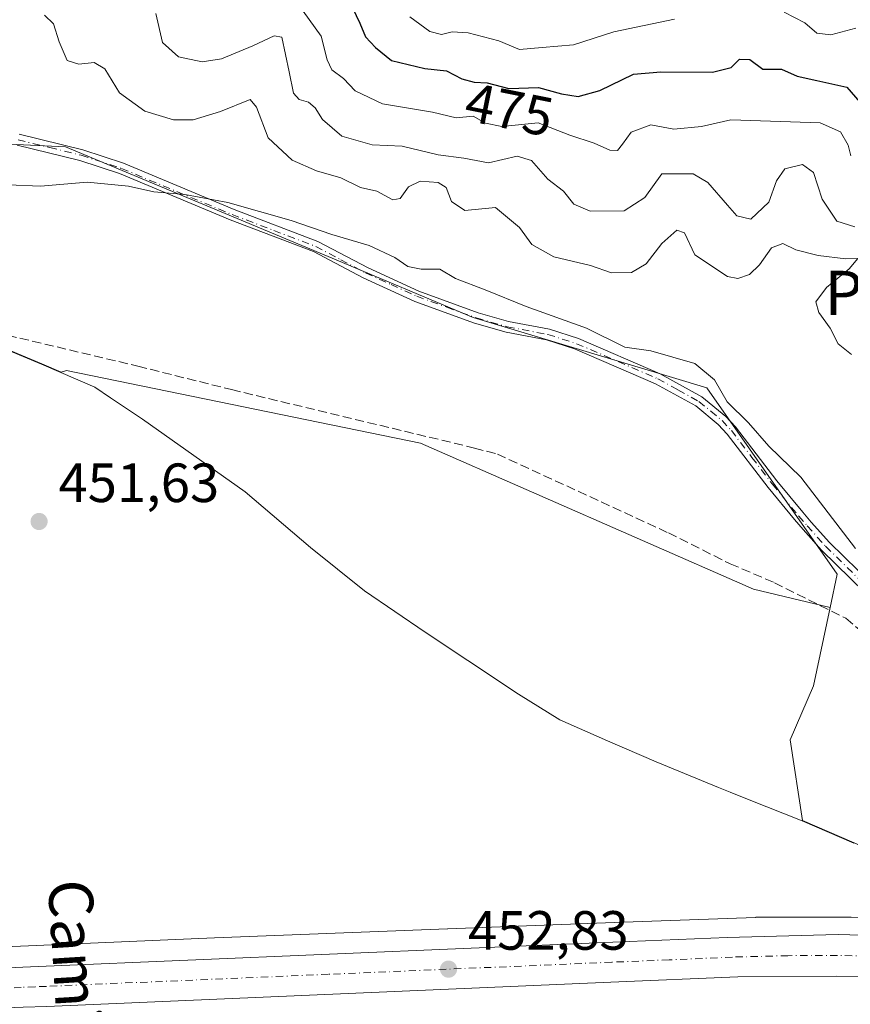
# Model space of a CAD drawing. Units: metres. Extents: x 569996 to 573450, y 4721846 to 4724194.
# Drawn here: x 572870 to 573021, y 4723405 to 4723583 of the extents above; entities that cross this region are included whole.
import ezdxf
from ezdxf.enums import TextEntityAlignment as Align

# ---------------------------------------------------------------- set-up
doc = ezdxf.new("R2010")
doc.units = ezdxf.units.M
doc.header["$MEASUREMENT"] = 0
doc.linetypes.add('DGN Style 3', pattern=[2.307223458686699, 1.648016756204785, -0.6592067024819142])
doc.linetypes.add('DGN Style 4', pattern=[2.6384748266838614, 1.318413404963828, -0.6592067024819142, 0.001648016756204785, -0.6592067024819142])
for name, color, linetype, lineweight in [('Arbolado forestal CxS', 92, 'Continuous', 0), ('Camino Cxs', 7, 'Continuous', 0), ('Camino eje', 30, 'DGN Style 4', 13), ('Carretera de calzada única Cxs', 7, 'Continuous', 13), ('Carretera de calzada única eje', 7, 'DGN Style 4', 0), ('Corriente artificial lineal', 4, 'DGN Style 3', 13), ('Cultivos herbáceos CxS', 92, 'Continuous', 0), ('Curva de nivel maestra', 30, 'Continuous', 30), ('Curva de nivel normal', 30, 'Continuous', 0), ('Entidad de ámbito territorial', 7, 'Continuous', 0), ('Entidad de ámbito territorial CxS', 92, 'Continuous', 0), ('Huerta CxS', 92, 'Continuous', 0), ('Municipio', 91, 'Continuous', 13), ('Municipio CxS', 4, 'Continuous', 0), ('Núcleo urbano CxS', 7, 'Continuous', 0), ('Punto de cota en terreno', 7, 'Continuous', 0), ('Rótulo de curva de nivel directora', 7, 'Continuous', 0), ('Rótulo de punto de cota en terreno', 7, 'Continuous', 0), ('Texto cartográfico', 7, 'Continuous', 0)]:
    doc.layers.add(name, color=color, linetype=linetype, lineweight=lineweight)
doc.styles.add('Style-Arial', font='txt')

# ---------------------------------------------------------------- blocks, each defined once
blk = doc.blocks.new('*U17')
at = {"layer": 'Cultivos herbáceos CxS', "color": 92, "linetype": 'Continuous', "lineweight": 0}
blk.add_polyline3d([(572822.3925000001, 4723562.929099999, 456.101800000004), (572878.2225000003, 4723560.2379, 456.1174000000028), (572926.6529000001, 4723540.057499999, 454.0653000000021), (572952.2134999996, 4723529.2949, 453.7597999999998), (572994.5899, 4723516.513900001, 454.7872999999963), (573018.2755000005, 4723482.685699999, 453.8236999999936), (573016.9852999998, 4723476.667099999, 453.1505999999936), (573003.0976999998, 4723480.019500001, 452.5611000000063), (572942.6469000002, 4723506.467900001, 452.3236999999936), (572878.4177000001, 4723519.692500001, 452.4891000000061), (572877.4210999999, 4723519.384500001, 452.4208999999974), (572873.9517000001, 4723520.875700001, 452.5056000000041), (572864.5317000002, 4723524.7961, 452.741599999994)], dxfattribs=at)
blk = doc.blocks.new('*U18')
at = {"layer": 'Núcleo urbano CxS', "color": 7, "linetype": 'Continuous', "lineweight": 0}
blk.add_polyline3d([(572841.8596000001, 4723414.0339, 452.5779999999941), (572905.2631000001, 4723416.7323, 452.273000000001), (572905.2739000004, 4723416.732799999, 452.273000000001), (572905.2774999999, 4723416.732899999, 452.273000000001), (572905.2918999996, 4723416.7335, 452.273000000001), (572947.5799000004, 4723418.381100001, 452.1092999999965), (572947.5881000003, 4723418.3815, 452.109500000006), (572947.5948999999, 4723418.3817, 452.1095999999961), (572977.7911, 4723419.501300001, 452.6717000000062), (573003.4357000003, 4723420.4487, 452.6429000000062), (573003.4611000001, 4723420.4496, 452.6426999999967), (573003.4737, 4723420.449899999, 452.6426000000066), (573003.4863, 4723420.450099999, 452.6425000000018), (573003.7314999999, 4723420.454800001, 452.6407000000036), (573020.5850999998, 4723420.454500001, 452.6925000000047), (573020.7890999997, 4723420.4517, 452.6880999999995)], dxfattribs=at)
blk = doc.blocks.new('5PATER')
at = {"layer": 'Huerta CxS', "linetype": 'Continuous', "lineweight": 0}
h = blk.add_hatch(color=51, dxfattribs=at)
edge = h.paths.add_edge_path()
edge.add_ellipse((0, 0), major_axis=(-0.1095731443231308, -0.1110710700762829), ratio=0.9994222409660322, start_angle=0, end_angle=360)

msp = doc.modelspace()

# ---------------------------------------------------------------- linework, layer by layer
at = {"layer": 'Arbolado forestal CxS', "color": 92, "linetype": 'Continuous', "lineweight": 0}
for points in [[(572491.5280999999, 4723488.104699999, 457.1589999999997), (572570.7758999999, 4723519.309900001, 458.1977999999945), (572611.5846999995, 4723538.7293, 457.0831000000035), (572640.1039000005, 4723552.168299999, 457.133799999996), (572739.6555000005, 4723554.858100001, 456.179999999993), (572780.7953000005, 4723558.871300001, 455.434699999998), (572822.3925000001, 4723562.929099999, 456.101800000004), (572878.2225000003, 4723560.2379, 456.1174000000028), (572926.6529000001, 4723540.057499999, 454.0653000000021), (572952.2134999996, 4723529.2949, 453.7597999999998), (572994.5899, 4723516.513900001, 454.7872999999963), (573018.2755000005, 4723482.685699999, 453.8236999999936), (573016.9852999998, 4723476.667099999, 453.1505999999936)], [(573021.3492999999, 4723433.943700001, 451.4489000000031), (573011.9397, 4723438.0239, 451.516300000003), (573009.7089000001, 4723452.6271, 451.7059000000008), (573013.9345000006, 4723462.4363, 451.9722000000039), (573016.9852999998, 4723476.667099999, 453.1505999999936), (573018.2755000005, 4723482.685699999, 453.8236999999936), (572994.5899, 4723516.513900001, 454.7872999999963), (572952.2134999996, 4723529.2949, 453.7597999999998), (572926.6529000001, 4723540.057499999, 454.0653000000021), (572878.2225000003, 4723560.2379, 456.1174000000028), (572822.3925000001, 4723562.929099999, 456.101800000004)], [(573016.9852999998, 4723476.667099999, 453.1505999999936), (573013.9345000006, 4723462.4363, 451.9722000000039), (573009.7089000001, 4723452.6271, 451.7059000000008), (573011.9397, 4723438.0239, 451.516300000003), (573021.3492999999, 4723433.943700001, 451.4489000000031), (573024.1693000002, 4723432.713300001, 451.5276000000013), (573037.6690999996, 4723427.033299999, 451.4995000000054), (573039.2090999996, 4723425.463300001, 451.7583000000013), (573042.7691000003, 4723421.8433, 452.3889000000054), (573043.7571, 4723419.750700001, 452.6830999999948)]]:
    msp.add_polyline3d(points, dxfattribs=at)
at = {"layer": 'Camino Cxs', "color": 7, "linetype": 'Continuous', "lineweight": 0}
for points in [[(572869.8000999996, 4723562.520099999, 457.8757000000041), (572881.3601000002, 4723559.6801, 457.9701999999961), (572888.7401000002, 4723557.270099999, 457.4631999999983), (572908.8501000004, 4723548.880100001, 457.0154999999941), (572924.0500999996, 4723543.0801, 457.3662999999942), (572933.1300999997, 4723538.270099999, 458.4847000000009), (572942.3601000002, 4723534.0601, 456.1938999999985), (572953.0900999998, 4723530.1501, 455.3678000000073), (572958.6300999997, 4723528.5601, 456.7391999999964), (572966.0301000001, 4723527.1801, 457.6879000000045), (572971.3300999999, 4723525.470100001, 458.3574999999983), (572986.1501000002, 4723519.0601, 455.718200000003), (572993.7200999996, 4723514.890100001, 454.9716999999946), (572998.0601000004, 4723511.340100001, 454.9052999999985), (572999.8300999999, 4723509.420100001, 454.9707999999956), (573007.2901, 4723499.670100001, 455.1506999999983), (573012.0301000001, 4723493.940099999, 456.227899999998), (573013.5601000004, 4723492.1501, 455.7635000000009), (573016.8901000004, 4723488.470100001, 455.9940999999963), (573024.6700999998, 4723480.8101, 462.1987999999984)], [(572869.8000999996, 4723562.520099999, 457.8757000000041), (572881.3601000002, 4723559.6801, 457.9701999999961), (572888.7401000002, 4723557.270099999, 457.4631999999983), (572908.8501000004, 4723548.880100001, 457.0154999999941), (572924.0500999996, 4723543.0801, 457.3662999999942), (572933.1300999997, 4723538.270099999, 458.4847000000009), (572942.3601000002, 4723534.0601, 456.1938999999985), (572953.0900999998, 4723530.1501, 455.3678000000073), (572958.6300999997, 4723528.5601, 456.7391999999964), (572966.0301000001, 4723527.1801, 457.6879000000045), (572971.3300999999, 4723525.470100001, 458.3574999999983), (572986.1501000002, 4723519.0601, 455.718200000003), (572993.7200999996, 4723514.890100001, 454.9716999999946), (572998.0601000004, 4723511.340100001, 454.9052999999985), (572999.8300999999, 4723509.420100001, 454.9707999999956), (573007.2901, 4723499.670100001, 455.1506999999983), (573012.0301000001, 4723493.940099999, 456.227899999998), (573013.5601000004, 4723492.1501, 455.7635000000009), (573016.8901000004, 4723488.470100001, 455.9940999999963), (573024.6700999998, 4723480.8101, 462.1987999999984)], [(573023.2500999998, 4723479.4101, 461.9067000000068), (573015.4401000004, 4723487.090100001, 455.2891999999993), (573012.0601000004, 4723490.8201, 454.6511000000028), (573010.5000999998, 4723492.6501, 454.6967000000004), (573005.7200999996, 4723498.4301, 454.5123000000021), (572998.2901, 4723508.130100001, 454.4415000000009), (572996.6801000005, 4723509.880100001, 454.4848000000056), (572992.6001000004, 4723513.2301, 454.4869999999937), (572985.2701000003, 4723517.2601, 454.4609999999957), (572970.6201, 4723523.600099999, 455.7115999999951), (572965.5301000001, 4723525.2401, 455.8070000000008), (572958.1700999998, 4723526.610099999, 454.921199999997), (572952.4700999996, 4723528.2501, 453.875), (572941.6001000004, 4723532.200099999, 454.2623000000021), (572932.2500999998, 4723536.470100001, 456.0791999999929), (572923.2200999996, 4723541.2601, 455.4088999999949), (572908.1101000002, 4723547.030099999, 455.1861000000063), (572888.0401, 4723555.390100001, 456.3264000000054), (572880.8101000004, 4723557.7501, 456.1757999999973), (572869.4401000004, 4723560.550100001, 456.9121000000014)], [(573023.2500999998, 4723479.4101, 461.9067000000068), (573015.4401000004, 4723487.090100001, 455.2891999999993), (573012.0601000004, 4723490.8201, 454.6511000000028), (573010.5000999998, 4723492.6501, 454.6967000000004), (573005.7200999996, 4723498.4301, 454.5123000000021), (572998.2901, 4723508.130100001, 454.4415000000009), (572996.6801000005, 4723509.880100001, 454.4848000000056), (572992.6001000004, 4723513.2301, 454.4869999999937), (572985.2701000003, 4723517.2601, 454.4609999999957), (572970.6201, 4723523.600099999, 455.7115999999951), (572965.5301000001, 4723525.2401, 455.8070000000008), (572958.1700999998, 4723526.610099999, 454.921199999997), (572952.4700999996, 4723528.2501, 453.875), (572941.6001000004, 4723532.200099999, 454.2623000000021), (572932.2500999998, 4723536.470100001, 456.0791999999929), (572923.2200999996, 4723541.2601, 455.4088999999949), (572908.1101000002, 4723547.030099999, 455.1861000000063), (572888.0401, 4723555.390100001, 456.3264000000054), (572880.8101000004, 4723557.7501, 456.1757999999973), (572869.4401000004, 4723560.550100001, 456.9121000000014)]]:
    msp.add_polyline3d(points, dxfattribs=at)
at = {"layer": 'Camino eje', "color": 30, "linetype": 'DGN Style 4', "lineweight": 13}
msp.add_polyline3d([(572869.6201, 4723561.5351, 457.3957999999984), (572875.4001000002, 4723560.1151, 456.8144999999931), (572881.0850999998, 4723558.715100001, 457.0476000000053), (572888.3901000004, 4723556.3301, 456.8708000000043), (572898.4451000001, 4723552.1351, 457.8417000000045), (572908.4801000003, 4723547.9551, 455.9412000000011), (572916.0351, 4723545.0701, 457.2182999999932), (572923.6350999996, 4723542.170100001, 456.2326999999932), (572928.1750999996, 4723539.765100001, 456.7231000000029), (572932.6901000004, 4723537.370100001, 457.104800000001), (572937.3051000005, 4723535.265100001, 458.4100999999937), (572941.9801000003, 4723533.130100001, 455.1187999999966), (572947.4151, 4723531.155099999, 454.6223000000027), (572952.7801000001, 4723529.200099999, 454.5828000000038), (572958.4001000002, 4723527.585100001, 455.5289000000049), (572965.7801000001, 4723526.210100001, 456.7356), (572970.9751000004, 4723524.5351, 457.0078999999969), (572985.7100999998, 4723518.1601, 455.0149999999995), (572989.3750999998, 4723516.145099999, 454.7736000000005), (572993.1601, 4723514.0601, 454.7253999999957), (572995.3300999999, 4723512.2851, 454.6399999999995), (572997.3701, 4723510.610099999, 454.6432999999961), (572999.0601000004, 4723508.7751, 454.6913999999961), (573002.7901, 4723503.9001, 454.5203000000038), (573006.5050999997, 4723499.050100001, 454.8172999999952), (573011.2651000004, 4723493.295100001, 455.3984000000055), (573012.8101000004, 4723491.485099999, 455.1199999999953), (573016.1651, 4723487.780099999, 455.372199999998), (573020.0701000001, 4723483.940099999, 460.4006999999983), (573023.9600999998, 4723480.110099999, 462.0375000000058)], dxfattribs=at)
at = {"layer": 'Carretera de calzada única Cxs', "color": 7, "linetype": 'Continuous', "lineweight": 13}
for points in [[(572730.3201000001, 4723403.8101, 454.8315000000002), (572754.8501000004, 4723406.0601, 452.8990999999951), (572771.2500999998, 4723406.9301, 452.8894), (572800.1401000004, 4723408.4301, 453.2881000000052), (572800.7443000004, 4723408.454399999, 453.2535999999964), (572802.8377, 4723408.538699999, 453.1340999999957), (572805.0230999999, 4723408.583900001, 453.0031000000017), (572842.0500999996, 4723410.1801, 452.815499999997), (572856.3201000001, 4723410.8101, 452.8279000000039), (572874.7100999998, 4723411.5601, 452.896900000007), (572977.5500999996, 4723415.9301, 453.1913000000059), (572998.3201000001, 4723416.8101, 458.4015999999974), (573018.4600999998, 4723417.3101, 453.9354000000022), (573029.1001000004, 4723417.0601, 457.6410999999935), (573045.3701, 4723416.3101, 463.374100000001), (573066.2600999996, 4723413.590100001, 454.4391000000033), (573076.0301000001, 4723412.090100001, 453.4260000000068), (573077.2301000003, 4723411.8301, 453.3338999999978), (573079.2500999998, 4723411.4001, 453.3022999999957), (573091.9200999998, 4723408.710100001, 453.3784000000014), (573104.5500999996, 4723404.940099999, 453.9992999999959), (573124.1901000004, 4723397.1801, 453.3574999999983)], [(572805.0230999999, 4723408.583900001, 453.0031000000017), (572842.0500999996, 4723410.1801, 452.815499999997), (572856.3201000001, 4723410.8101, 452.8279000000039), (572874.7100999998, 4723411.5601, 452.896900000007), (572977.5500999996, 4723415.9301, 453.1913000000059), (572998.3201000001, 4723416.8101, 458.4015999999974), (573018.4600999998, 4723417.3101, 453.9354000000022), (573029.1001000004, 4723417.0601, 457.6410999999935), (573045.3701, 4723416.3101, 463.374100000001), (573066.2600999996, 4723413.590100001, 454.4391000000033), (573076.0301000001, 4723412.090100001, 453.4260000000068), (573077.2301000003, 4723411.8301, 453.3338999999978)], [(573107.8000999996, 4723395.6801, 453.0135000000009), (573095.3000999996, 4723399.8201, 453.0853000000062), (573075.2801000001, 4723404.940099999, 452.9670000000042), (573065.5100999996, 4723406.6801, 452.7587000000058), (573047.1201, 4723408.6801, 453.054099999994), (573028.9801000003, 4723409.550100001, 452.7924999999959), (573018.2100999998, 4723409.800100001, 452.7734999999957), (573000.2100999998, 4723409.6801, 452.7274999999936), (572977.1901000004, 4723408.6801, 452.7229999999981), (572874.8300999999, 4723404.300100001, 452.769100000005), (572870.5487000003, 4723404.161900001, 452.7661999999983), (572867.5525000002, 4723404.0101, 452.7464999999939), (572865.7100999998, 4723403.920100001, 452.7528000000021), (572856.5701000001, 4723403.550100001, 452.8127999999998), (572842.3000999996, 4723402.920100001, 452.7749999999942), (572773.6201, 4723399.790100001, 452.7964000000065), (572755.3501000004, 4723398.6801, 452.8809999999939), (572732.9600999998, 4723396.800100001, 453.0130999999965)], [(573107.8000999996, 4723395.6801, 453.0135000000009), (573095.3000999996, 4723399.8201, 453.0853000000062), (573075.2801000001, 4723404.940099999, 452.9670000000042), (573065.5100999996, 4723406.6801, 452.7587000000058), (573047.1201, 4723408.6801, 453.054099999994), (573028.9801000003, 4723409.550100001, 452.7924999999959), (573018.2100999998, 4723409.800100001, 452.7734999999957), (573000.2100999998, 4723409.6801, 452.7274999999936), (572977.1901000004, 4723408.6801, 452.7229999999981), (572874.8300999999, 4723404.300100001, 452.769100000005), (572870.5487000003, 4723404.161900001, 452.7661999999983)]]:
    msp.add_polyline3d(points, dxfattribs=at)
at = {"layer": 'Carretera de calzada única eje', "color": 7, "linetype": 'DGN Style 4', "lineweight": 0}
msp.add_polyline3d([(573078.1201, 4723407.9901, 453.0387999999948), (573075.6401000004, 4723408.5101, 453.0678000000044), (573070.7600999996, 4723409.380100001, 453.1548000000039), (573065.8901000004, 4723410.130100001, 453.141499999998), (573056.6901000004, 4723411.130100001, 453.0887999999978), (573046.2301000003, 4723412.4901, 453.9458000000013), (573037.1700999998, 4723412.9301, 454.1762000000017), (573029.0301000001, 4723413.300100001, 453.7762999999978), (573023.7301000003, 4723413.4301, 453.1456000000035), (573018.3300999999, 4723413.550100001, 453.1364999999933), (573009.3300999999, 4723413.4901, 453.2611999999936), (572999.2600999996, 4723413.2401, 453.8264999999956), (572987.7600999996, 4723412.7401, 453.0274000000064), (572977.3701, 4723412.3101, 452.881899999993), (572925.9401000004, 4723410.110099999, 452.8747000000003), (572874.7600999996, 4723407.9301, 452.8190999999933), (572872.7100999998, 4723407.850099999, 452.8208000000013), (572870.2100999998, 4723407.7401, 452.8233000000037), (572868.8356999997, 4723407.681700001, 452.8261999999959)], dxfattribs=at)
at = {"layer": 'Corriente artificial lineal', "color": 4, "linetype": 'DGN Style 3', "lineweight": 13}
msp.add_polyline3d([(572685.2801000001, 4723526.5601, 454.538400000005), (572686.0800999999, 4723527.5801, 454.7119999999995), (572720.8800999997, 4723530.9301, 454.3222999999998), (572738.5301000001, 4723532.040100001, 454.4091999999946), (572784.2200999996, 4723533.120100001, 453.6303999999946), (572831.7001, 4723533.970100001, 453.1974999999948), (572836.2901, 4723533.5101, 453.2188000000024), (572891.3901000004, 4723520.450099999, 452.7715999999928), (572908.3601000002, 4723516.190099999, 452.670100000003), (572952.4200999998, 4723505.600099999, 452.480899999995), (572956.6001000004, 4723504.5001, 452.545100000003), (572987.6401000004, 4723490.210100001, 452.8133999999991), (572998.8201000001, 4723484.600099999, 452.8917999999976), (573006.8800999997, 4723481.170100001, 452.8493000000017), (573019.8300999999, 4723474.720100001, 453.0913), (573026.0639000004, 4723469.4966, 453.1316999999981), (573029.4501, 4723466.450099999, 452.9369000000006), (573044.3501000004, 4723450.9801, 452.6956000000064), (573073.619, 4723421.0952, 453.2171999999992)], dxfattribs=at)
at = {"layer": 'Cultivos herbáceos CxS', "color": 92, "linetype": 'Continuous', "lineweight": 0}
for points in [[(572491.5280999999, 4723488.104699999, 457.1589999999997), (572570.7758999999, 4723519.309900001, 458.1977999999945), (572611.5846999995, 4723538.7293, 457.0831000000035), (572640.1039000005, 4723552.168299999, 457.133799999996), (572739.6555000005, 4723554.858100001, 456.179999999993), (572780.7953000005, 4723558.871300001, 455.434699999998), (572822.3925000001, 4723562.929099999, 456.101800000004), (572878.2225000003, 4723560.2379, 456.1174000000028), (572926.6529000001, 4723540.057499999, 454.0653000000021), (572952.2134999996, 4723529.2949, 453.7597999999998), (572994.5899, 4723516.513900001, 454.7872999999963), (573018.2755000005, 4723482.685699999, 453.8236999999936), (573016.9852999998, 4723476.667099999, 453.1505999999936)], [(572750.2521000003, 4723529.036900001, 453.232799999998), (572772.2620999999, 4723530.116900001, 453.1849999999977), (572796.1823000005, 4723530.9465, 453.010500000004), (572815.5220999997, 4723531.3869, 452.9447999999975), (572824.7105, 4723531.3003, 453.078999999998), (572826.2115000002, 4723531.2863, 453.0144), (572834.3618999999, 4723531.186100001, 452.8304000000062), (572839.7021000005, 4723530.6961, 452.9014000000025), (572846.5818999996, 4723529.4463, 452.9526999999944), (572853.9621000001, 4723527.5559, 452.840200000006), (572864.5317000002, 4723524.7961, 452.741599999994), (572873.9517000001, 4723520.875700001, 452.5056000000041), (572877.4210999999, 4723519.384500001, 452.4208999999974), (572878.4177000001, 4723519.692500001, 452.4891000000061), (572942.6469000002, 4723506.467900001, 452.3236999999936), (573003.0976999998, 4723480.019500001, 452.5611000000063), (573016.9852999998, 4723476.667099999, 453.1505999999936)], [(572750.2521000003, 4723529.036900001, 453.232799999998), (572772.2620999999, 4723530.116900001, 453.1849999999977), (572796.1823000005, 4723530.9465, 453.010500000004), (572815.5220999997, 4723531.3869, 452.9447999999975), (572824.7105, 4723531.3003, 453.078999999998), (572826.2115000002, 4723531.2863, 453.0144), (572834.3618999999, 4723531.186100001, 452.8304000000062), (572839.7021000005, 4723530.6961, 452.9014000000025), (572846.5818999996, 4723529.4463, 452.9526999999944), (572853.9621000001, 4723527.5559, 452.840200000006), (572864.5317000002, 4723524.7961, 452.741599999994), (572873.9517000001, 4723520.875700001, 452.5056000000041), (572877.4210999999, 4723519.384500001, 452.4208999999974), (572878.4177000001, 4723519.692500001, 452.4891000000061), (572942.6469000002, 4723506.467900001, 452.3236999999936), (573003.0976999998, 4723480.019500001, 452.5611000000063), (573016.9852999998, 4723476.667099999, 453.1505999999936)], [(572864.5317000002, 4723524.7961, 452.741599999994), (572873.9517000001, 4723520.875700001, 452.5056000000041), (572877.4210999999, 4723519.384500001, 452.4208999999974), (572878.4177000001, 4723519.692500001, 452.4891000000061), (572942.6469000002, 4723506.467900001, 452.3236999999936), (573003.0976999998, 4723480.019500001, 452.5611000000063), (573016.9852999998, 4723476.667099999, 453.1505999999936), (573013.9345000006, 4723462.4363, 451.9722000000039), (573009.7089000001, 4723452.6271, 451.7059000000008), (573011.9397, 4723438.0239, 451.516300000003), (573021.3492999999, 4723433.943700001, 451.4489000000031)], [(573016.9852999998, 4723476.667099999, 453.1505999999936), (573013.9345000006, 4723462.4363, 451.9722000000039), (573009.7089000001, 4723452.6271, 451.7059000000008), (573011.9397, 4723438.0239, 451.516300000003), (573021.3492999999, 4723433.943700001, 451.4489000000031), (573024.1693000002, 4723432.713300001, 451.5276000000013), (573037.6690999996, 4723427.033299999, 451.4995000000054), (573039.2090999996, 4723425.463300001, 451.7583000000013), (573042.7691000003, 4723421.8433, 452.3889000000054), (573043.7571, 4723419.750700001, 452.6830999999948)], [(573020.7890999997, 4723420.4517, 452.6880999999995), (573020.5850999998, 4723420.454500001, 452.6925000000047), (573003.7314999999, 4723420.454800001, 452.6407000000036), (573003.4863, 4723420.450099999, 452.6425000000018), (573003.4737, 4723420.449899999, 452.6426000000066), (573003.4611000001, 4723420.4496, 452.6426999999967), (573003.4357000003, 4723420.4487, 452.6429000000062), (572977.7911, 4723419.501300001, 452.6717000000062), (572947.5948999999, 4723418.3817, 452.1095999999961), (572947.5881000003, 4723418.3815, 452.109500000006), (572947.5799000004, 4723418.381100001, 452.1092999999965), (572905.2918999996, 4723416.7335, 452.273000000001), (572905.2774999999, 4723416.732899999, 452.273000000001), (572905.2739000004, 4723416.732799999, 452.273000000001), (572905.2631000001, 4723416.7323, 452.273000000001), (572841.8596000001, 4723414.0339, 452.5779999999941)], [(572841.8596000001, 4723414.0339, 452.5779999999941), (572905.2631000001, 4723416.7323, 452.273000000001), (572905.2739000004, 4723416.732799999, 452.273000000001), (572905.2774999999, 4723416.732899999, 452.273000000001), (572905.2918999996, 4723416.7335, 452.273000000001), (572947.5799000004, 4723418.381100001, 452.1092999999965), (572947.5881000003, 4723418.3815, 452.109500000006), (572947.5948999999, 4723418.3817, 452.1095999999961), (572977.7911, 4723419.501300001, 452.6717000000062), (573003.4357000003, 4723420.4487, 452.6429000000062), (573003.4611000001, 4723420.4496, 452.6426999999967), (573003.4737, 4723420.449899999, 452.6426000000066), (573003.4863, 4723420.450099999, 452.6425000000018), (573003.7314999999, 4723420.454800001, 452.6407000000036), (573020.5850999998, 4723420.454500001, 452.6925000000047), (573020.7890999997, 4723420.4517, 452.6880999999995), (573040.6190999999, 4723419.945699999, 452.6149000000005), (573040.9256999996, 4723419.9319, 452.623900000006), (573043.7571, 4723419.750700001, 452.6830999999948)]]:
    msp.add_polyline3d(points, dxfattribs=at)
at = {"layer": 'Curva de nivel maestra', "color": 30, "linetype": 'Continuous', "lineweight": 30, "elevation": 475, "flags": 128}
msp.add_lwpolyline([(572929.7300000004, 4723586.7501), (572931.6600000003, 4723582.700099999), (572932.7000000002, 4723580.200099999), (572934.4900000002, 4723578.2601), (572937.4000000004, 4723575.920100001), (572943.4199999999, 4723574.4901), (572947.3399999999, 4723574.040100001), (572950.1699999999, 4723572.5801), (572952.4000000004, 4723571.970100001), (572954.7300000004, 4723571.880100001), (572958.6500000004, 4723570.8201), (572964.0599999996, 4723571.0101), (572968.2100000001, 4723569.880100001), (572971.25, 4723569.360099999), (572975.1900000004, 4723570.460100001), (572981.3300000001, 4723573.460100001), (572986.2599999999, 4723573.8301), (572995.6399999997, 4723573.770099999), (572999.0300000003, 4723574.630100001), (573000.5199999996, 4723576.140100001), (573002.4199999999, 4723576.0801), (573004.75, 4723574.340100001), (573008.1600000003, 4723574.340100001), (573010.9900000002, 4723573.090100001), (573014.5599999996, 4723572.270099999), (573020.0099999999, 4723571.100099999), (573024.7400000002, 4723565.6601)], dxfattribs=at)
at = {"layer": 'Curva de nivel normal', "color": 30, "linetype": 'Continuous', "lineweight": 0, "flags": 128}
for points, elevation in [([(572920.25, 4723586.4001), (572924.6299999999, 4723580.300100001), (572925.7300000004, 4723576.0601), (572926.5599999996, 4723574.2301), (572928.6600000003, 4723572.6601), (572930.8200000003, 4723570.390100001), (572935.75, 4723568.050100001), (572944.8499999996, 4723566.5601), (572949.1299999999, 4723565.5101), (572952.1799999997, 4723565.840100001), (572954.4199999999, 4723564.520099999), (572957.4199999999, 4723563.950099999), (572964, 4723564.610099999), (572969.7300000004, 4723562.370100001), (572974.1500000004, 4723560.9001), (572977.0300000003, 4723559.6501), (572978.3799999999, 4723559.600099999), (572979.3099999996, 4723560.710100001), (572980.8899999997, 4723562.9101), (572984.4199999999, 4723564.210100001), (572988.6399999997, 4723563.4801), (572993.6399999997, 4723563.960100001), (572998.9699999997, 4723565.120100001), (573015.1799999997, 4723564.620100001), (573018.8399999999, 4723562.950099999), (573020.2300000004, 4723560.540100001), (573020.7199999997, 4723558.620100001)], 470), ([(572874.4299999997, 4723584.120100001), (572876.0800000001, 4723582.590100001), (572877.1100000005, 4723579.270099999), (572878.5099999999, 4723575.940099999), (572880.6500000004, 4723575.270099999), (572883.4500000002, 4723575.5701), (572885.4000000004, 4723574.4001), (572888.0499999998, 4723570.050100001), (572892.6399999997, 4723566.700099999), (572897.8399999999, 4723565.1501), (572901.4000000004, 4723565.140100001), (572906.3399999999, 4723566.640100001), (572911.75, 4723568.860099999), (572912.9100000003, 4723567.420100001), (572915.0199999996, 4723561.870100001), (572919.3399999999, 4723557.8301), (572923.7800000003, 4723555.880100001), (572928.2199999997, 4723554.640100001), (572931.79, 4723552.890100001), (572934.75, 4723552.1801), (572937.6600000003, 4723550.610099999), (572938.9900000002, 4723550.870100001), (572940.4600000001, 4723552.9801), (572942.6100000005, 4723553.9901), (572945.8600000005, 4723553.770099999), (572947.2800000003, 4723552.860099999), (572948.2800000003, 4723550.300100001), (572950.6799999997, 4723548.700099999), (572956.25, 4723549.270099999), (572960.6200000001, 4723545.640100001), (572962.8499999996, 4723542.540100001), (572966.8600000005, 4723540.270099999), (572973.4699999997, 4723538.700099999), (572977.3200000003, 4723537.4001), (572980.9100000003, 4723537.420100001), (572983.5800000001, 4723539.020099999), (572986.4400000004, 4723542.720100001), (572989.1600000003, 4723545.140100001), (572990.54, 4723544.640100001), (572992.4600000001, 4723540.670100001), (572998.3700000001, 4723536.720100001), (573000.25, 4723536.350099999), (573002.3200000003, 4723537.0601), (573004.1900000004, 4723538.860099999), (573006.3600000005, 4723541.920100001), (573008.4100000003, 4723542.720100001), (573010.7599999999, 4723541.550100001), (573014.8300000001, 4723540.5601), (573019.7999999998, 4723539.940099999), (573022.0099999999, 4723539.9801), (573020.4299999997, 4723538.110099999), (573016.3099999996, 4723534.700099999), (573014.3600000005, 4723532.1501), (573014.9100000003, 4723530.190099999), (573017, 4723527.340100001), (573018.4400000004, 4723524.4801), (573020.8700000001, 4723522.5701)], 460), ([(572894.5999999996, 4723584.450099999), (572895.8300000001, 4723579.200099999), (572898.7599999999, 4723576.5801), (572903.0199999996, 4723575.6801), (572906.5300000003, 4723576.200099999), (572912.2400000002, 4723578.5801), (572916.0899999999, 4723580.4001), (572917.4600000001, 4723580.1501), (572918.8399999999, 4723573.840100001), (572919.5999999996, 4723569.9801), (572920.6299999999, 4723568.8101), (572922.3099999996, 4723568.360099999), (572923.5199999996, 4723567.340100001), (572924.8600000005, 4723565.1801), (572928.3700000001, 4723562.210100001), (572933.9000000004, 4723560.590100001), (572939.3399999999, 4723560.350099999), (572945.8399999999, 4723558.8201), (572950.5099999999, 4723558.1801), (572954.9699999997, 4723557.3201), (572960.2100000001, 4723558.5601), (572962.7699999996, 4723557.780099999), (572965.75, 4723554.370100001), (572968.5700000003, 4723552.200099999), (572970.4800000004, 4723549.870100001), (572973.4199999999, 4723548.600099999), (572979.5800000001, 4723548.6601), (572983.3600000005, 4723551.0801), (572986.4199999999, 4723555.360099999), (572992.0999999996, 4723555.3301), (572994.79, 4723553.770099999), (572998.3399999999, 4723549.670100001), (573000.0800000001, 4723547.7301), (573002.5800000001, 4723547.120100001), (573005.8799999999, 4723550.220100001), (573007.2599999999, 4723554.0601), (573008.7699999996, 4723556.2601), (573011.9900000002, 4723557.050100001), (573013.9900000002, 4723555.590100001), (573015.5099999999, 4723550.7301), (573018.2199999997, 4723546.780099999), (573021.4600000001, 4723545.720100001)], 465), ([(572988.75, 4723583.4101), (572977.75, 4723581.120100001), (572970.4199999999, 4723578.770099999), (572964.75, 4723578.290100001), (572960.6100000005, 4723577.890100001), (572956.8399999999, 4723579.460100001), (572951.2800000003, 4723580.960100001), (572948.4199999999, 4723581.120100001), (572946.4800000004, 4723580.640100001), (572944.3300000001, 4723581.200099999), (572940.7000000002, 4723583.8101)], 480), ([(573021.6200000001, 4723581.780099999), (573017.0999999996, 4723580.5801), (573014.5800000001, 4723580.890100001), (573012.3799999999, 4723582.7501), (573008.6399999997, 4723584.710100001)], 480), ([(572867.8300000001, 4723553.350099999), (572873.6799999997, 4723553.100099999), (572882.1600000003, 4723553.860099999), (572889.6699999999, 4723553.130100001), (572894.29, 4723552.090100001), (572899.9000000004, 4723551.610099999), (572907.6799999997, 4723550.1501), (572919.1799999997, 4723546.890100001), (572926.5800000001, 4723544.360099999), (572933.3300000001, 4723542.350099999), (572937.9699999997, 4723540.1801), (572940.3399999999, 4723538.540100001), (572942.7599999999, 4723538.050100001), (572946.1600000003, 4723538.0801), (572949, 4723536.360099999), (572954.3899999997, 4723534.3201), (572961.8099999996, 4723531.270099999), (572972.7800000003, 4723527.3301), (572979.7400000002, 4723523.9301), (572984.4199999999, 4723523.2501), (572992.4299999997, 4723520.950099999), (572995.9800000004, 4723518.0001), (572998.3099999996, 4723514.0001), (573002.1500000004, 4723510.1801), (573005.8600000005, 4723505.950099999), (573011.6900000004, 4723500.300100001), (573021.5800000001, 4723487.350099999)], 455)]:
    msp.add_lwpolyline(points, dxfattribs=dict(at, elevation=elevation))
at = {"layer": 'Entidad de ámbito territorial', "color": 7, "linetype": 'Continuous', "lineweight": 0, "flags": 128}
msp.add_lwpolyline([(573021.2880000006, 4723433.880000004), (573011.8790000017, 4723437.960000002), (573002.284, 4723441.796), (572998.8150000018, 4723443.182000001), (572996.7240000009, 4723444.017000004), (572985.3880000014, 4723448.687000004), (572976.6000000002, 4723452.476), (572967.9390000001, 4723456.264000001), (572960.4210000008, 4723460.945), (572951.2460000014, 4723467.020000001), (572943.4730000012, 4723472.209000001), (572932.5130000021, 4723479.676), (572922.699, 4723487.528000002), (572910.842000001, 4723497.663000003), (572892.2350000017, 4723510.828999998), (572886.427, 4723514.732000002), (572883.570000002, 4723516.651000002), (572873.8900000014, 4723520.817000002), (572867.9700000006, 4723523.275)], dxfattribs=at)
msp.add_lwpolyline([(573021.2880000006, 4723433.880000004), (573011.8790000017, 4723437.960000002), (573002.284, 4723441.796), (572998.8150000018, 4723443.182000001), (572996.7240000009, 4723444.017000004), (572985.3880000014, 4723448.687000004), (572976.6000000002, 4723452.476), (572967.9390000001, 4723456.264000001), (572960.4210000008, 4723460.945), (572951.2460000014, 4723467.020000001), (572943.4730000012, 4723472.209000001), (572932.5130000021, 4723479.676), (572922.699, 4723487.528000002), (572910.842000001, 4723497.663000003), (572892.2350000017, 4723510.828999998), (572886.427, 4723514.732000002), (572883.570000002, 4723516.651000002), (572873.8900000014, 4723520.817000002), (572867.9700000006, 4723523.275)], dxfattribs=at)
at = {"layer": 'Entidad de ámbito territorial CxS', "color": 92, "linetype": 'Continuous', "lineweight": 0, "flags": 128}
for points in [[(572867.9699999999, 4723523.274999999), (572873.8899999986, 4723520.817000001), (572883.5699999993, 4723516.651000001), (572886.4269999994, 4723514.732000001), (572892.2350000012, 4723510.829), (572910.8420000004, 4723497.663000002), (572922.6989999996, 4723487.528000001), (572932.5129999993, 4723479.676000001), (572943.4730000006, 4723472.209), (572951.2460000009, 4723467.020000001), (572960.4210000002, 4723460.944999999), (572967.9389999995, 4723456.264000001), (572976.5999999996, 4723452.476), (572985.3880000009, 4723448.687000002), (572996.7240000004, 4723444.017000002), (572998.8150000012, 4723443.182), (573002.2839999994, 4723441.795999999), (573011.8789999988, 4723437.960000001), (573021.2880000002, 4723433.880000002)], [(573021.2880000002, 4723433.880000002), (573011.8789999988, 4723437.960000001), (573002.2839999994, 4723441.795999999), (572998.8150000012, 4723443.182), (572996.7240000004, 4723444.017000002), (572985.3880000009, 4723448.687000002), (572976.5999999996, 4723452.476), (572967.9389999995, 4723456.264000001), (572960.4210000002, 4723460.944999999), (572951.2460000009, 4723467.020000001), (572943.4730000006, 4723472.209), (572932.5129999993, 4723479.676000001), (572922.6989999996, 4723487.528000001), (572910.8420000004, 4723497.663000002), (572892.2350000012, 4723510.829), (572886.4269999994, 4723514.732000001), (572883.5699999993, 4723516.651000001), (572873.8899999986, 4723520.817000001), (572867.9699999999, 4723523.274999999)]]:
    msp.add_lwpolyline(points, dxfattribs=at)
at = {"layer": 'Municipio', "color": 91, "linetype": 'Continuous', "lineweight": 13, "flags": 128}
msp.add_lwpolyline([(573021.2880000006, 4723433.880000004), (573011.8790000017, 4723437.960000002), (573002.284, 4723441.796), (572998.8150000018, 4723443.182000001), (572996.7240000009, 4723444.017000004), (572985.3880000014, 4723448.687000004), (572976.6000000002, 4723452.476), (572967.9390000001, 4723456.264000001), (572960.4210000008, 4723460.945), (572951.2460000014, 4723467.020000001), (572943.4730000012, 4723472.209000001), (572932.5130000021, 4723479.676), (572922.699, 4723487.528000002), (572910.842000001, 4723497.663000003), (572892.2350000017, 4723510.828999998), (572886.427, 4723514.732000002), (572883.570000002, 4723516.651000002), (572873.8900000014, 4723520.817000002), (572867.9700000006, 4723523.275)], dxfattribs=at)
msp.add_lwpolyline([(573021.2880000006, 4723433.880000004), (573011.8790000017, 4723437.960000002), (573002.284, 4723441.796), (572998.8150000018, 4723443.182000001), (572996.7240000009, 4723444.017000004), (572985.3880000014, 4723448.687000004), (572976.6000000002, 4723452.476), (572967.9390000001, 4723456.264000001), (572960.4210000008, 4723460.945), (572951.2460000014, 4723467.020000001), (572943.4730000012, 4723472.209000001), (572932.5130000021, 4723479.676), (572922.699, 4723487.528000002), (572910.842000001, 4723497.663000003), (572892.2350000017, 4723510.828999998), (572886.427, 4723514.732000002), (572883.570000002, 4723516.651000002), (572873.8900000014, 4723520.817000002), (572867.9700000006, 4723523.275)], dxfattribs=at)
at = {"layer": 'Municipio CxS', "color": 4, "linetype": 'Continuous', "lineweight": 0, "flags": 128}
for points in [[(573021.2880000002, 4723433.880000002), (573011.8789999988, 4723437.960000001), (573002.2839999994, 4723441.795999999), (572998.8150000012, 4723443.182), (572996.7240000004, 4723444.017000002), (572985.3880000009, 4723448.687000002), (572976.5999999996, 4723452.476), (572967.9389999995, 4723456.264000001), (572960.4210000002, 4723460.944999999), (572951.2460000009, 4723467.020000001), (572943.4730000006, 4723472.209), (572932.5129999993, 4723479.676000001), (572922.6989999996, 4723487.528000001), (572910.8420000004, 4723497.663000002), (572892.2350000012, 4723510.829), (572886.4269999994, 4723514.732000001), (572883.5699999993, 4723516.651000001), (572873.8899999986, 4723520.817000001), (572867.9699999999, 4723523.274999999)], [(572867.9699999999, 4723523.274999999), (572873.8899999986, 4723520.817000001), (572883.5699999993, 4723516.651000001), (572886.4269999994, 4723514.732000001), (572892.2350000012, 4723510.829), (572910.8420000004, 4723497.663000002), (572922.6989999996, 4723487.528000001), (572932.5129999993, 4723479.676000001), (572943.4730000006, 4723472.209), (572951.2460000009, 4723467.020000001), (572960.4210000002, 4723460.944999999), (572967.9389999995, 4723456.264000001), (572976.5999999996, 4723452.476), (572985.3880000009, 4723448.687000002), (572996.7240000004, 4723444.017000002), (572998.8150000012, 4723443.182), (573002.2839999994, 4723441.795999999), (573011.8789999988, 4723437.960000001), (573021.2880000002, 4723433.880000002)]]:
    msp.add_lwpolyline(points, dxfattribs=at)
at = {"layer": 'Núcleo urbano CxS', "color": 7, "linetype": 'Continuous', "lineweight": 0}
msp.add_polyline3d([(572841.8596000001, 4723414.0339, 452.5779999999941), (572905.2631000001, 4723416.7323, 452.273000000001), (572905.2739000004, 4723416.732799999, 452.273000000001), (572905.2774999999, 4723416.732899999, 452.273000000001), (572905.2918999996, 4723416.7335, 452.273000000001), (572947.5799000004, 4723418.381100001, 452.1092999999965), (572947.5881000003, 4723418.3815, 452.109500000006), (572947.5948999999, 4723418.3817, 452.1095999999961), (572977.7911, 4723419.501300001, 452.6717000000062), (573003.4357000003, 4723420.4487, 452.6429000000062), (573003.4611000001, 4723420.4496, 452.6426999999967), (573003.4737, 4723420.449899999, 452.6426000000066), (573003.4863, 4723420.450099999, 452.6425000000018), (573003.7314999999, 4723420.454800001, 452.6407000000036), (573020.5850999998, 4723420.454500001, 452.6925000000047), (573020.7890999997, 4723420.4517, 452.6880999999995), (573040.6190999999, 4723419.945699999, 452.6149000000005), (573040.9256999996, 4723419.9319, 452.623900000006), (573043.7571, 4723419.750700001, 452.6830999999948)], dxfattribs=at)

# ---------------------------------------------------------------- block references
at = {"layer": 'Cultivos herbáceos CxS', "color": 92, "linetype": 'Continuous', "lineweight": 0}
msp.add_blockref('*U17', (0, 0), dxfattribs=at)
at = {"layer": 'Núcleo urbano CxS', "color": 7, "linetype": 'Continuous', "lineweight": 0}
msp.add_blockref('*U18', (0, 0), dxfattribs=at)
at = {"layer": 'Punto de cota en terreno', "color": 7, "linetype": 'Continuous', "lineweight": 0, "xscale": 10, "yscale": 10, "zscale": 10}
for p in [(572873.4400000004, 4723492.27, 451.6300000000047), (572947.7400000002, 4723411.050000001, 452.8300000000018)]:
    msp.add_blockref('5PATER', p, dxfattribs=at)

# ---------------------------------------------------------------- texts
at = {"layer": 'Rótulo de curva de nivel directora', "color": 7, "linetype": 'Continuous', "lineweight": 0, "style": 'Style-Arial'}
msp.add_text('475', height=7.000000000000002, rotation=348.7299635297027, dxfattribs=at).set_placement((572958.7763196691, 4723567.015611113), align=Align.MIDDLE_CENTER)
at = {"layer": 'Rótulo de punto de cota en terreno', "color": 7, "linetype": 'Continuous', "lineweight": 0, "style": 'Style-Arial'}
for s, p in [('451,63', (572876.9677999998, 4723495.797800001)), ('452,83', (572951.2677999996, 4723414.5778))]:
    msp.add_text(s, height=7.000000000000002, dxfattribs=at).set_placement(p)
at = {"layer": 'Texto cartográfico', "color": 7, "linetype": 'Continuous', "lineweight": 0, "style": 'Style-Arial'}
msp.add_text('Puerto del Molino', height=8, dxfattribs=at).set_placement((573061.0873597561, 4723533.750150001), align=Align.MIDDLE_CENTER)
msp.add_text('Camino del Molino', height=8, rotation=273.5602517884024, dxfattribs=at).set_placement((572881.9777037085, 4723379.831077361), align=Align.MIDDLE_CENTER)

doc.saveas('drawing.dxf')
